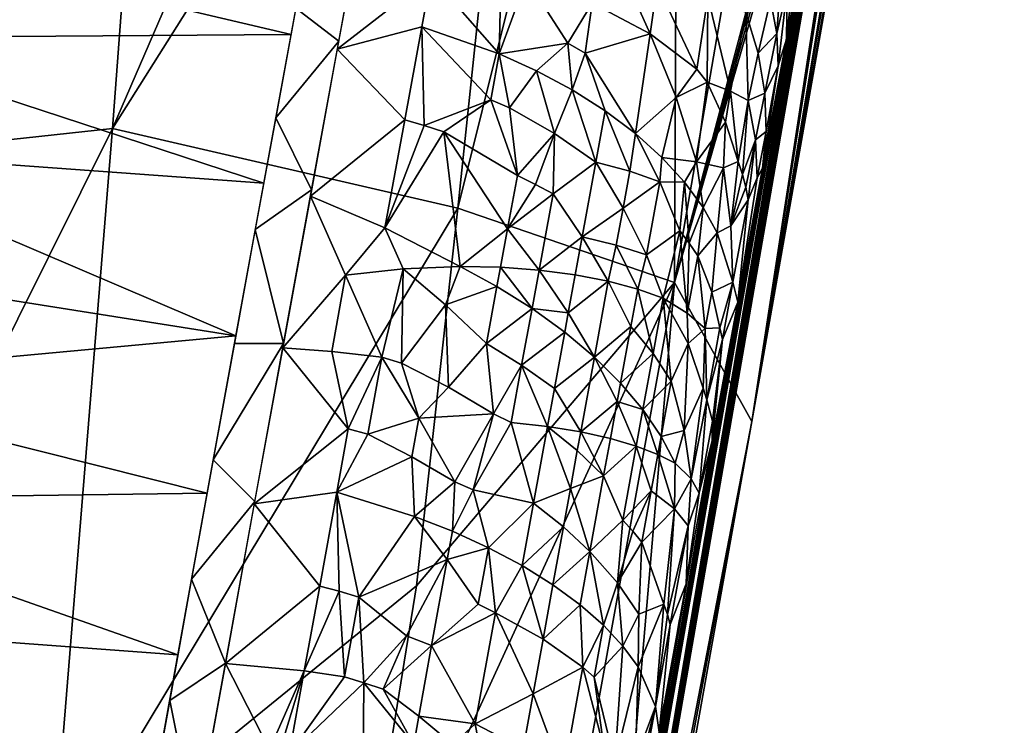
# Model space of a CAD drawing. Extents: x -296 to 296, y -5 to 786.
# Drawn here: x 271 to 292, y 556 to 571 of the extents above; entities that cross this region are included whole.
import ezdxf

# ---------------------------------------------------------------- set-up
doc = ezdxf.new("R2010")
doc.units = 0
doc.header["$MEASUREMENT"] = 0

msp = doc.modelspace()

# ---------------------------------------------------------------- linework, layer by layer
for points in [[(262.737854, 567.099854, -122.207771), (262.468353, 592.422913, -136.027008), (275.655334, 599.47876, -105.668045)], [(262.737854, 567.099854, -122.207771), (275.655334, 599.47876, -105.668045), (273.323547, 568.250061, -92.639809)], [(273.323547, 568.250061, -92.639809), (275.655334, 599.47876, -105.668045), (282.653076, 589.803955, -73.652229)], [(286.58844, 562.163086, 4.775293), (291.824188, 593.548828, 33.952141), (290.45874, 586.679932, 47.936497)], [(291.018066, 587.26416, 5.691308), (291.824188, 593.548828, 33.952141), (286.58844, 562.163086, 4.775293)], [(273.323547, 568.250061, -92.639809), (282.653076, 589.803955, -73.652229), (282.13089, 582.230652, -69.376045)], [(289.821991, 580.750916, -1.749478), (291.018066, 587.26416, 5.691308), (286.58844, 562.163086, 4.775293)], [(286.58844, 562.163086, 4.775293), (290.45874, 586.679932, 47.936497), (290.233063, 585.535828, 50.11525)], [(286.58844, 562.163086, 4.775293), (290.233063, 585.535828, 50.11525), (289.99469, 584.317139, 52.252422)], [(290.278015, 585.09436, -11.607619), (290.21167, 584.276611, -9.769932), (284.981689, 565.051025, -32.396816)], [(288.434509, 585.035339, -34.594856), (290.278015, 585.09436, -11.607619), (284.981689, 565.051025, -32.396816)], [(280.483032, 566.59491, -62.793026), (285.06958, 585.013916, -57.398952), (284.981689, 565.051025, -32.396816)], [(280.483032, 566.59491, -62.793026), (282.13089, 582.230652, -69.376045), (285.06958, 585.013916, -57.398952)], [(288.434509, 585.035339, -34.594856), (284.981689, 565.051025, -32.396816), (285.06958, 585.013916, -57.398952)], [(280.697815, 530.730591, 40.380268), (289.99469, 584.317139, 52.252422), (289.743652, 583.023804, 54.347988)], [(286.58844, 562.163086, 4.775293), (289.99469, 584.317139, 52.252422), (280.697815, 530.730591, 40.380268)], [(290.21167, 584.276611, -9.769932), (290.13678, 583.455994, -7.90428), (284.981689, 565.051025, -32.396816)], [(290.13678, 583.455994, -7.90428), (290.052643, 582.634766, -6.027584), (284.981689, 565.051025, -32.396816)], [(280.697815, 530.730591, 40.380268), (289.743652, 583.023804, 54.347988), (289.482483, 581.669006, 56.38261)], [(290.052643, 582.634766, -6.027584), (286.58844, 562.163086, 4.775293), (284.981689, 565.051025, -32.396816)], [(290.052643, 582.634766, -6.027584), (289.821991, 580.750916, -1.749478), (286.58844, 562.163086, 4.775293)], [(280.483032, 566.59491, -62.793026), (273.323547, 568.250061, -92.639809), (282.13089, 582.230652, -69.376045)], [(280.697815, 530.730591, 40.380268), (289.482483, 581.669006, 56.38261), (289.2099, 580.246094, 58.367825)], [(280.697815, 530.730591, 40.380268), (289.2099, 580.246094, 58.367825), (288.925873, 578.755127, 60.303642)], [(280.697815, 530.730591, 40.380268), (288.925873, 578.755127, 60.303642), (288.629669, 577.191956, 62.19482)], [(280.697815, 530.730591, 40.380268), (288.629669, 577.191956, 62.19482), (288.323059, 575.566101, 64.029068)], [(280.697815, 530.730591, 40.380268), (288.323059, 575.566101, 64.029068), (288.006073, 573.877686, 65.806366)], [(280.697815, 530.730591, 40.380268), (288.006073, 573.877686, 65.806366), (281.419617, 536.288391, 63.289612)], [(281.419617, 536.288391, 63.289612), (288.006073, 573.877686, 65.806366), (287.678925, 572.127747, 67.525711)], [(267.669037, 572.39801, 81.39595), (277.024658, 570.198059, 81.873924), (277.573944, 573.182495, 79.717514)], [(277.124512, 570.741638, 81.496574), (278.015686, 570.058716, 81.862823), (278.565582, 573.046265, 79.70076)], [(279.930969, 571.408691, 80.538834), (278.528564, 572.845642, 79.852638), (277.985077, 569.892029, 81.977333)], [(287.562347, 572.45575, 69.469933), (287.301849, 570.102417, 69.374382), (287.782166, 572.680603, 66.992661)], [(287.318207, 571.14325, 70.649361), (287.301849, 570.102417, 69.374382), (287.562347, 572.45575, 69.469933)], [(267.25235, 570.127502, 82.92849), (277.024658, 570.198059, 81.873924), (267.669037, 572.39801, 81.39595)], [(281.419617, 536.288391, 63.289612), (287.678925, 572.127747, 67.525711), (287.34259, 570.321594, 69.181816)], [(287.101288, 570.217346, 71.725876), (287.208221, 571.697388, 71.300499), (286.971527, 570.909973, 72.357285)], [(287.101288, 570.217346, 71.725876), (287.318207, 571.14325, 70.649361), (287.208221, 571.697388, 71.300499)], [(279.930969, 571.408691, 80.538834), (277.985077, 569.892029, 81.977333), (279.737946, 570.359436, 81.290215)], [(279.930969, 571.408691, 80.538834), (279.737946, 570.359436, 81.290215), (281.344452, 569.79834, 80.912689)], [(281.387695, 571.575317, 79.787392), (279.930969, 571.408691, 80.538834), (281.344452, 569.79834, 80.912689)], [(281.912537, 571.351501, 79.616478), (281.387695, 571.575317, 79.787392), (281.344452, 569.79834, 80.912689)], [(283.863495, 571.588867, 77.849304), (283.276093, 570.849426, 78.85778), (284.47467, 570.213196, 77.88887)], [(283.863495, 571.588867, 77.849304), (284.47467, 570.213196, 77.88887), (284.624451, 571.232239, 77.157936)], [(282.76889, 570.01709, 79.782539), (281.912537, 571.351501, 79.616478), (281.344452, 569.79834, 80.912689)], [(283.276093, 570.849426, 78.85778), (281.912537, 571.351501, 79.616478), (282.76889, 570.01709, 79.782539)], [(285.444611, 569.479431, 76.746552), (284.624451, 571.232239, 77.157936), (284.47467, 570.213196, 77.88887)], [(285.675476, 570.980347, 75.664291), (284.624451, 571.232239, 77.157936), (285.444611, 569.479431, 76.746552)], [(287.101288, 570.217346, 71.725876), (287.134583, 569.548828, 71.097885), (287.318207, 571.14325, 70.649361)], [(287.134583, 569.548828, 71.097885), (287.301849, 570.102417, 69.374382), (287.318207, 571.14325, 70.649361)], [(283.276093, 570.849426, 78.85778), (282.76889, 570.01709, 79.782539), (283.127808, 569.807495, 79.58416)], [(283.276093, 570.849426, 78.85778), (283.127808, 569.807495, 79.58416), (284.47467, 570.213196, 77.88887)], [(285.675476, 570.980347, 75.664291), (285.444611, 569.479431, 76.746552), (285.660065, 569.208435, 76.441574)], [(286.143982, 569.025208, 75.395172), (285.675476, 570.980347, 75.664291), (285.660065, 569.208435, 76.441574)], [(286.143982, 569.025208, 75.395172), (286.461761, 570.652283, 74.060425), (285.675476, 570.980347, 75.664291)], [(286.718384, 569.807556, 73.456451), (286.971527, 570.909973, 72.357285), (286.461761, 570.652283, 74.060425)], [(287.101288, 570.217346, 71.725876), (286.971527, 570.909973, 72.357285), (286.718384, 569.807556, 73.456451)], [(276.707886, 568.471313, 83.029366), (278.015686, 570.058716, 81.862823), (277.124512, 570.741638, 81.496574)], [(286.143982, 569.025208, 75.395172), (286.512146, 568.829468, 74.326599), (286.461761, 570.652283, 74.060425)], [(286.718384, 569.807556, 73.456451), (286.461761, 570.652283, 74.060425), (286.512146, 568.829468, 74.326599)], [(267.25235, 570.127502, 82.92849), (276.459137, 567.112671, 83.893898), (277.024658, 570.198059, 81.873924)], [(279.383179, 568.427307, 82.608498), (279.737946, 570.359436, 81.290215), (277.985077, 569.892029, 81.977333)], [(279.788208, 568.307373, 82.539459), (279.737946, 570.359436, 81.290215), (279.383179, 568.427307, 82.608498)], [(281.168854, 568.842651, 81.575005), (279.737946, 570.359436, 81.290215), (279.788208, 568.307373, 82.539459)], [(281.168854, 568.842651, 81.575005), (281.344452, 569.79834, 80.912689), (279.737946, 570.359436, 81.290215)], [(281.419617, 536.288391, 63.289612), (287.34259, 570.321594, 69.181816), (286.99707, 568.459412, 70.774666)], [(284.47467, 570.213196, 77.88887), (283.127808, 569.807495, 79.58416), (284.169342, 568.142822, 79.298668)], [(285.017273, 568.892822, 77.733849), (284.47467, 570.213196, 77.88887), (284.169342, 568.142822, 79.298668)], [(285.017273, 568.892822, 77.733849), (285.444611, 569.479431, 76.746552), (284.47467, 570.213196, 77.88887)], [(287.101288, 570.217346, 71.725876), (286.718384, 569.807556, 73.456451), (286.856049, 568.980408, 72.837349)], [(287.101288, 570.217346, 71.725876), (286.856049, 568.980408, 72.837349), (287.134583, 569.548828, 71.097885)], [(266.828003, 567.808411, 84.381012), (276.459137, 567.112671, 83.893898), (267.25235, 570.127502, 82.92849)], [(277.449951, 566.97229, 83.885498), (278.015686, 570.058716, 81.862823), (276.707886, 568.471313, 83.029366)], [(282.76889, 570.01709, 79.782539), (281.344452, 569.79834, 80.912689), (282.119263, 569.446106, 80.614639)], [(282.76889, 570.01709, 79.782539), (282.119263, 569.446106, 80.614639), (282.857056, 569.049438, 80.243866)], [(283.127808, 569.807495, 79.58416), (282.76889, 570.01709, 79.782539), (282.857056, 569.049438, 80.243866)], [(287.134583, 569.548828, 71.097885), (286.805237, 567.422607, 71.614975), (287.301849, 570.102417, 69.374382)], [(279.383179, 568.427307, 82.608498), (277.985077, 569.892029, 81.977333), (277.426147, 566.842224, 83.966309)], [(281.560425, 568.674377, 81.433731), (281.344452, 569.79834, 80.912689), (281.168854, 568.842651, 81.575005)], [(281.560425, 568.674377, 81.433731), (282.119263, 569.446106, 80.614639), (281.344452, 569.79834, 80.912689)], [(283.127808, 569.807495, 79.58416), (282.857056, 569.049438, 80.243866), (283.544495, 568.613037, 79.803413)], [(283.127808, 569.807495, 79.58416), (283.544495, 568.613037, 79.803413), (284.169342, 568.142822, 79.298668)], [(286.718384, 569.807556, 73.456451), (286.512146, 568.829468, 74.326599), (286.856049, 568.980408, 72.837349)], [(282.490967, 568.140991, 81.043564), (282.119263, 569.446106, 80.614639), (281.560425, 568.674377, 81.433731)], [(282.490967, 568.140991, 81.043564), (282.857056, 569.049438, 80.243866), (282.119263, 569.446106, 80.614639)], [(285.017273, 568.892822, 77.733849), (285.660065, 569.208435, 76.441574), (285.444611, 569.479431, 76.746552)], [(286.881592, 568.182434, 72.218903), (286.805237, 567.422607, 71.614975), (287.134583, 569.548828, 71.097885)], [(286.881592, 568.182434, 72.218903), (287.134583, 569.548828, 71.097885), (286.856049, 568.980408, 72.837349)], [(285.017273, 568.892822, 77.733849), (285.439209, 567.555298, 77.491272), (285.660065, 569.208435, 76.441574)], [(286.042358, 568.38208, 75.840431), (285.660065, 569.208435, 76.441574), (285.439209, 567.555298, 77.491272)], [(286.042358, 568.38208, 75.840431), (286.143982, 569.025208, 75.395172), (285.660065, 569.208435, 76.441574)], [(282.490967, 568.140991, 81.043564), (283.348511, 567.546143, 80.541267), (282.857056, 569.049438, 80.243866)], [(283.348511, 567.546143, 80.541267), (283.544495, 568.613037, 79.803413), (282.857056, 569.049438, 80.243866)], [(286.042358, 568.38208, 75.840431), (286.303467, 567.560974, 75.206619), (286.143982, 569.025208, 75.395172)], [(286.143982, 569.025208, 75.395172), (286.303467, 567.560974, 75.206619), (286.512146, 568.829468, 74.326599)], [(286.660248, 568.01178, 73.693977), (286.856049, 568.980408, 72.837349), (286.512146, 568.829468, 74.326599)], [(286.660248, 568.01178, 73.693977), (286.881592, 568.182434, 72.218903), (286.856049, 568.980408, 72.837349)], [(281.168854, 568.842651, 81.575005), (279.788208, 568.307373, 82.539459), (280.192352, 568.17572, 82.452469)], [(281.720337, 567.27301, 82.091049), (281.168854, 568.842651, 81.575005), (280.192352, 568.17572, 82.452469)], [(281.720337, 567.27301, 82.091049), (281.560425, 568.674377, 81.433731), (281.168854, 568.842651, 81.575005)], [(285.017273, 568.892822, 77.733849), (284.169342, 568.142822, 79.298668), (284.721069, 567.646179, 78.737228)], [(285.017273, 568.892822, 77.733849), (284.721069, 567.646179, 78.737228), (285.439209, 567.555298, 77.491272)], [(286.512146, 568.829468, 74.326599), (286.303467, 567.560974, 75.206619), (286.393219, 567.292786, 74.870399)], [(286.660248, 568.01178, 73.693977), (286.512146, 568.829468, 74.326599), (286.393219, 567.292786, 74.870399)], [(282.490967, 568.140991, 81.043564), (281.560425, 568.674377, 81.433731), (281.720337, 567.27301, 82.091049)], [(284.053711, 567.359863, 79.80648), (283.544495, 568.613037, 79.803413), (283.348511, 567.546143, 80.541267)], [(284.053711, 567.359863, 79.80648), (284.169342, 568.142822, 79.298668), (283.544495, 568.613037, 79.803413)], [(276.283447, 566.151794, 84.482491), (277.449951, 566.97229, 83.885498), (276.707886, 568.471313, 83.029366)], [(278.972778, 566.185852, 84.037315), (279.383179, 568.427307, 82.608498), (277.426147, 566.842224, 83.966309)], [(278.972778, 566.185852, 84.037315), (279.788208, 568.307373, 82.539459), (279.383179, 568.427307, 82.608498)], [(281.419617, 536.288391, 63.289612), (286.99707, 568.459412, 70.774666), (286.47937, 565.657104, 72.974297)], [(286.042358, 568.38208, 75.840431), (285.439209, 567.555298, 77.491272), (285.997528, 567.431213, 76.193008)], [(286.042358, 568.38208, 75.840431), (285.997528, 567.431213, 76.193008), (286.303467, 567.560974, 75.206619)], [(262.737854, 567.099854, -122.207771), (273.323547, 568.250061, -92.639809), (266.124023, 553.781433, -105.625069)], [(266.124023, 553.781433, -105.625069), (273.323547, 568.250061, -92.639809), (272.048798, 552.58136, -86.08728)], [(280.483032, 566.59491, -62.793026), (272.048798, 552.58136, -86.08728), (273.323547, 568.250061, -92.639809)], [(278.972778, 566.185852, 84.037315), (280.192352, 568.17572, 82.452469), (279.788208, 568.307373, 82.539459)], [(278.972778, 566.185852, 84.037315), (280.534729, 565.38092, 83.807762), (280.192352, 568.17572, 82.452469)], [(281.517822, 566.167358, 82.802635), (281.720337, 567.27301, 82.091049), (280.192352, 568.17572, 82.452469)], [(281.517822, 566.167358, 82.802635), (280.192352, 568.17572, 82.452469), (280.534729, 565.38092, 83.807762)], [(282.490967, 568.140991, 81.043564), (281.720337, 567.27301, 82.091049), (282.095795, 567.085876, 81.910599)], [(282.490967, 568.140991, 81.043564), (282.095795, 567.085876, 81.910599), (282.460419, 566.888794, 81.711838)], [(282.490967, 568.140991, 81.043564), (282.460419, 566.888794, 81.711838), (283.348511, 567.546143, 80.541267)], [(284.053711, 567.359863, 79.80648), (284.678192, 567.139893, 79.012207), (284.169342, 568.142822, 79.298668)], [(284.678192, 567.139893, 79.012207), (284.721069, 567.646179, 78.737228), (284.169342, 568.142822, 79.298668)], [(286.660248, 568.01178, 73.693977), (286.695618, 567.222473, 73.061073), (286.881592, 568.182434, 72.218903)], [(286.881592, 568.182434, 72.218903), (286.695618, 567.222473, 73.061073), (286.805237, 567.422607, 71.614975)], [(286.660248, 568.01178, 73.693977), (286.393219, 567.292786, 74.870399), (286.461395, 567.028015, 74.533485)], [(286.660248, 568.01178, 73.693977), (286.461395, 567.028015, 74.533485), (286.508545, 566.767578, 74.197144)], [(286.660248, 568.01178, 73.693977), (286.508545, 566.767578, 74.197144), (286.695618, 567.222473, 73.061073)], [(266.396576, 565.443787, 85.751732), (275.880371, 563.942749, 85.766609), (266.828003, 567.808411, 84.381012)], [(266.828003, 567.808411, 84.381012), (275.880371, 563.942749, 85.766609), (276.459137, 567.112671, 83.893898)], [(283.064117, 565.9953, 81.568161), (283.348511, 567.546143, 80.541267), (282.460419, 566.888794, 81.711838)], [(283.913605, 566.596497, 80.323593), (283.348511, 567.546143, 80.541267), (283.064117, 565.9953, 81.568161)], [(283.913605, 566.596497, 80.323593), (284.053711, 567.359863, 79.80648), (283.348511, 567.546143, 80.541267)], [(284.678192, 567.139893, 79.012207), (285.191437, 567.131226, 78.128464), (284.721069, 567.646179, 78.737228)], [(285.439209, 567.555298, 77.491272), (284.721069, 567.646179, 78.737228), (285.191437, 567.131226, 78.128464)], [(285.439209, 567.555298, 77.491272), (285.191437, 567.131226, 78.128464), (285.575043, 566.606384, 77.483063)], [(285.439209, 567.555298, 77.491272), (285.575043, 566.606384, 77.483063), (285.997528, 567.431213, 76.193008)], [(286.153381, 566.228882, 75.828201), (286.303467, 567.560974, 75.206619), (285.997528, 567.431213, 76.193008)], [(286.153381, 566.228882, 75.828201), (286.393219, 567.292786, 74.870399), (286.303467, 567.560974, 75.206619)], [(283.913605, 566.596497, 80.323593), (284.678192, 567.139893, 79.012207), (284.053711, 567.359863, 79.80648)], [(285.997528, 567.431213, 76.193008), (285.575043, 566.606384, 77.483063), (285.869232, 566.0802, 76.812393)], [(286.153381, 566.228882, 75.828201), (285.997528, 567.431213, 76.193008), (285.869232, 566.0802, 76.812393)], [(286.695618, 567.222473, 73.061073), (286.292969, 564.644958, 73.714989), (286.805237, 567.422607, 71.614975)], [(281.517822, 566.167358, 82.802635), (282.095795, 567.085876, 81.910599), (281.720337, 567.27301, 82.091049)], [(283.913605, 566.596497, 80.323593), (284.400299, 565.62561, 80.035126), (284.678192, 567.139893, 79.012207)], [(284.400299, 565.62561, 80.035126), (285.092407, 566.123657, 78.661034), (284.678192, 567.139893, 79.012207)], [(284.678192, 567.139893, 79.012207), (285.092407, 566.123657, 78.661034), (285.191437, 567.131226, 78.128464)], [(285.288788, 565.866028, 78.336212), (285.191437, 567.131226, 78.128464), (285.092407, 566.123657, 78.661034)], [(285.288788, 565.866028, 78.336212), (285.575043, 566.606384, 77.483063), (285.191437, 567.131226, 78.128464)], [(286.153381, 566.228882, 75.828201), (286.461395, 567.028015, 74.533485), (286.393219, 567.292786, 74.870399)], [(286.695618, 567.222473, 73.061073), (286.508545, 566.767578, 74.197144), (286.292969, 564.644958, 73.714989)], [(276.868286, 563.786621, 85.768219), (277.449951, 566.97229, 83.885498), (276.283447, 566.151794, 84.482491)], [(281.517822, 566.167358, 82.802635), (282.460419, 566.888794, 81.711838), (282.095795, 567.085876, 81.910599)], [(286.153381, 566.228882, 75.828201), (286.508545, 566.767578, 74.197144), (286.461395, 567.028015, 74.533485)], [(278.157928, 565.200012, 84.797997), (277.426147, 566.842224, 83.966309), (276.851746, 563.695801, 85.819031)], [(278.157928, 565.200012, 84.797997), (278.972778, 566.185852, 84.037315), (277.426147, 566.842224, 83.966309)], [(282.171143, 565.309021, 82.720535), (282.460419, 566.888794, 81.711838), (281.517822, 566.167358, 82.802635)], [(282.171143, 565.309021, 82.720535), (283.064117, 565.9953, 81.568161), (282.460419, 566.888794, 81.711838)], [(286.153381, 566.228882, 75.828201), (286.193237, 565.054871, 75.440506), (286.508545, 566.767578, 74.197144)], [(286.508545, 566.767578, 74.197144), (286.193237, 565.054871, 75.440506), (286.292969, 564.644958, 73.714989)], [(280.483032, 566.59491, -62.793026), (279.628479, 558.757568, -59.492237), (272.048798, 552.58136, -86.08728)], [(280.483032, 566.59491, -62.793026), (284.981689, 565.051025, -32.396816), (279.628479, 558.757568, -59.492237)], [(283.772461, 565.82666, 80.831894), (283.913605, 566.596497, 80.323593), (283.064117, 565.9953, 81.568161)], [(283.772461, 565.82666, 80.831894), (284.400299, 565.62561, 80.035126), (283.913605, 566.596497, 80.323593)], [(285.462921, 565.607483, 78.004051), (285.575043, 566.606384, 77.483063), (285.288788, 565.866028, 78.336212)], [(285.462921, 565.607483, 78.004051), (285.869232, 566.0802, 76.812393), (285.575043, 566.606384, 77.483063)], [(275.851929, 563.786682, 85.85379), (276.868286, 563.786621, 85.768219), (276.283447, 566.151794, 84.482491)], [(279.351044, 565.334106, 84.373192), (278.972778, 566.185852, 84.037315), (278.157928, 565.200012, 84.797997)], [(279.351044, 565.334106, 84.373192), (280.534729, 565.38092, 83.807762), (278.972778, 566.185852, 84.037315)], [(281.371429, 565.367126, 83.301682), (281.517822, 566.167358, 82.802635), (280.534729, 565.38092, 83.807762)], [(281.371429, 565.367126, 83.301682), (282.171143, 565.309021, 82.720535), (281.517822, 566.167358, 82.802635)], [(284.400299, 565.62561, 80.035126), (284.74939, 564.722534, 79.756172), (285.092407, 566.123657, 78.661034)], [(285.243866, 564.41333, 78.802055), (285.092407, 566.123657, 78.661034), (284.74939, 564.722534, 79.756172)], [(285.243866, 564.41333, 78.802055), (285.288788, 565.866028, 78.336212), (285.092407, 566.123657, 78.661034)], [(286.153381, 566.228882, 75.828201), (285.869232, 566.0802, 76.812393), (286.193237, 565.054871, 75.440506)], [(282.92038, 565.210144, 82.06813), (283.064117, 565.9953, 81.568161), (282.171143, 565.309021, 82.720535)], [(282.92038, 565.210144, 82.06813), (283.606598, 565.075256, 81.3507), (283.064117, 565.9953, 81.568161)], [(283.772461, 565.82666, 80.831894), (283.064117, 565.9953, 81.568161), (283.606598, 565.075256, 81.3507)], [(285.753632, 564.850952, 77.314262), (285.869232, 566.0802, 76.812393), (285.462921, 565.607483, 78.004051)], [(285.753632, 564.850952, 77.314262), (286.193237, 565.054871, 75.440506), (285.869232, 566.0802, 76.812393)], [(283.772461, 565.82666, 80.831894), (283.606598, 565.075256, 81.3507), (284.219055, 564.910339, 80.57666)], [(283.772461, 565.82666, 80.831894), (284.219055, 564.910339, 80.57666), (284.400299, 565.62561, 80.035126)], [(285.243866, 564.41333, 78.802055), (285.462921, 565.607483, 78.004051), (285.288788, 565.866028, 78.336212)], [(281.419617, 536.288391, 63.289612), (286.47937, 565.657104, 72.974297), (285.94632, 562.758301, 75.024078)], [(284.219055, 564.910339, 80.57666), (284.74939, 564.722534, 79.756172), (284.400299, 565.62561, 80.035126)], [(285.243866, 564.41333, 78.802055), (285.615387, 564.097534, 77.818718), (285.462921, 565.607483, 78.004051)], [(285.753632, 564.850952, 77.314262), (285.462921, 565.607483, 78.004051), (285.615387, 564.097534, 77.818718)], [(265.956543, 563.025391, 87.045158), (275.880371, 563.942749, 85.766609), (266.396576, 565.443787, 85.751732)], [(279.351044, 565.334106, 84.373192), (278.157928, 565.200012, 84.797997), (278.90976, 563.502136, 85.477844)], [(279.351044, 565.334106, 84.373192), (278.90976, 563.502136, 85.477844), (279.315094, 563.376953, 85.386902)], [(280.230255, 564.586792, 84.368858), (279.351044, 565.334106, 84.373192), (279.315094, 563.376953, 85.386902)], [(280.230255, 564.586792, 84.368858), (280.534729, 565.38092, 83.807762), (279.351044, 565.334106, 84.373192)], [(281.297821, 564.964539, 83.547752), (280.534729, 565.38092, 83.807762), (280.230255, 564.586792, 84.368858)], [(281.297821, 564.964539, 83.547752), (281.371429, 565.367126, 83.301682), (280.534729, 565.38092, 83.807762)], [(281.297821, 564.964539, 83.547752), (282.024963, 564.509399, 83.211182), (281.371429, 565.367126, 83.301682)], [(281.371429, 565.367126, 83.301682), (282.024963, 564.509399, 83.211182), (282.171143, 565.309021, 82.720535)], [(282.775574, 564.418518, 82.559036), (282.171143, 565.309021, 82.720535), (282.024963, 564.509399, 83.211182)], [(282.775574, 564.418518, 82.559036), (282.92038, 565.210144, 82.06813), (282.171143, 565.309021, 82.720535)], [(277.869598, 563.619324, 85.708839), (278.157928, 565.200012, 84.797997), (276.851746, 563.695801, 85.819031)], [(277.869598, 563.619324, 85.708839), (278.90976, 563.502136, 85.477844), (278.157928, 565.200012, 84.797997)], [(282.775574, 564.418518, 82.559036), (283.606598, 565.075256, 81.3507), (282.92038, 565.210144, 82.06813)], [(282.775574, 564.418518, 82.559036), (283.319061, 563.503052, 82.322922), (283.606598, 565.075256, 81.3507)], [(284.077454, 564.136841, 81.066513), (283.606598, 565.075256, 81.3507), (283.319061, 563.503052, 82.322922)], [(284.077454, 564.136841, 81.066513), (284.219055, 564.910339, 80.57666), (283.606598, 565.075256, 81.3507)], [(278.283264, 550.44342, -58.175076), (284.981689, 565.051025, -32.396816), (280.32785, 539.388306, -31.529137)], [(279.628479, 558.757568, -59.492237), (284.981689, 565.051025, -32.396816), (278.283264, 550.44342, -58.175076)], [(281.297821, 564.964539, 83.547752), (280.230255, 564.586792, 84.368858), (281.08197, 563.782532, 84.251328)], [(280.32785, 539.388306, -31.529137), (284.981689, 565.051025, -32.396816), (283.265167, 545.017639, -7.276042)], [(281.297821, 564.964539, 83.547752), (281.08197, 563.782532, 84.251328), (282.024963, 564.509399, 83.211182)], [(283.265167, 545.017639, -7.276042), (284.981689, 565.051025, -32.396816), (286.58844, 562.163086, 4.775293)], [(284.539246, 563.574646, 80.485855), (284.219055, 564.910339, 80.57666), (284.077454, 564.136841, 81.066513)], [(284.539246, 563.574646, 80.485855), (284.74939, 564.722534, 79.756172), (284.219055, 564.910339, 80.57666)], [(285.753632, 564.850952, 77.314262), (285.924835, 564.110718, 76.607468), (286.193237, 565.054871, 75.440506)], [(285.974976, 563.866699, 76.259453), (286.193237, 565.054871, 75.440506), (285.924835, 564.110718, 76.607468)], [(285.974976, 563.866699, 76.259453), (286.292969, 564.644958, 73.714989), (286.193237, 565.054871, 75.440506)], [(284.539246, 563.574646, 80.485855), (284.914856, 563.006165, 79.866142), (284.74939, 564.722534, 79.756172)], [(285.263336, 563.781677, 78.875366), (285.243866, 564.41333, 78.802055), (284.74939, 564.722534, 79.756172)], [(284.914856, 563.006165, 79.866142), (285.263336, 563.781677, 78.875366), (284.74939, 564.722534, 79.756172)], [(285.753632, 564.850952, 77.314262), (285.615387, 564.097534, 77.818718), (285.924835, 564.110718, 76.607468)], [(280.230255, 564.586792, 84.368858), (279.315094, 563.376953, 85.386902), (280.290283, 562.881531, 85.152611)], [(280.230255, 564.586792, 84.368858), (280.290283, 562.881531, 85.152611), (281.08197, 563.782532, 84.251328)], [(281.810181, 563.333252, 83.909325), (282.024963, 564.509399, 83.211182), (281.08197, 563.782532, 84.251328)], [(281.810181, 563.333252, 83.909325), (282.702789, 564.020264, 82.801071), (282.024963, 564.509399, 83.211182)], [(282.702789, 564.020264, 82.801071), (282.775574, 564.418518, 82.559036), (282.024963, 564.509399, 83.211182)], [(285.974976, 563.866699, 76.259453), (285.764862, 561.768494, 75.675629), (286.292969, 564.644958, 73.714989)], [(282.702789, 564.020264, 82.801071), (283.319061, 563.503052, 82.322922), (282.775574, 564.418518, 82.559036)], [(285.263336, 563.781677, 78.875366), (285.615387, 564.097534, 77.818718), (285.243866, 564.41333, 78.802055)], [(283.863159, 562.9646, 81.784531), (284.077454, 564.136841, 81.066513), (283.319061, 563.503052, 82.322922)], [(283.863159, 562.9646, 81.784531), (284.539246, 563.574646, 80.485855), (284.077454, 564.136841, 81.066513)], [(285.263336, 563.781677, 78.875366), (285.577759, 562.854187, 77.944946), (285.615387, 564.097534, 77.818718)], [(285.650513, 562.614319, 77.59082), (285.615387, 564.097534, 77.818718), (285.577759, 562.854187, 77.944946)], [(285.650513, 562.614319, 77.59082), (285.924835, 564.110718, 76.607468), (285.615387, 564.097534, 77.818718)], [(285.650513, 562.614319, 77.59082), (285.974976, 563.866699, 76.259453), (285.924835, 564.110718, 76.607468)], [(265.956543, 563.025391, 87.045158), (275.286194, 560.67627, 87.498375), (275.880371, 563.942749, 85.766609)], [(281.810181, 563.333252, 83.909325), (282.489319, 562.851135, 83.493057), (282.702789, 564.020264, 82.801071)], [(282.702789, 564.020264, 82.801071), (282.489319, 562.851135, 83.493057), (283.319061, 563.503052, 82.322922)], [(285.767639, 562.175171, 76.620697), (285.974976, 563.866699, 76.259453), (285.650513, 562.614319, 77.59082)], [(285.767639, 562.175171, 76.620697), (285.764862, 561.768494, 75.675629), (285.974976, 563.866699, 76.259453)], [(275.411835, 561.36792, 87.147705), (276.868286, 563.786621, 85.768219), (275.851929, 563.786682, 85.85379)], [(275.411835, 561.36792, 87.147705), (276.27124, 560.504333, 87.508766), (276.868286, 563.786621, 85.768219)], [(278.21225, 562.01593, 86.428925), (276.851746, 563.695801, 85.819031), (276.26239, 560.455566, 87.533188)], [(277.869598, 563.619324, 85.708839), (276.851746, 563.695801, 85.819031), (278.21225, 562.01593, 86.428925)], [(280.290283, 562.881531, 85.152611), (281.226013, 562.326355, 84.795143), (281.08197, 563.782532, 84.251328)], [(281.810181, 563.333252, 83.909325), (281.08197, 563.782532, 84.251328), (281.226013, 562.326355, 84.795143)], [(285.181061, 561.981445, 79.31263), (285.263336, 563.781677, 78.875366), (284.914856, 563.006165, 79.866142)], [(285.181061, 561.981445, 79.31263), (285.577759, 562.854187, 77.944946), (285.263336, 563.781677, 78.875366)], [(277.869598, 563.619324, 85.708839), (278.21225, 562.01593, 86.428925), (278.90976, 563.502136, 85.477844)], [(278.61853, 561.902954, 86.355766), (278.90976, 563.502136, 85.477844), (278.21225, 562.01593, 86.428925)], [(279.677185, 562.234985, 85.76799), (278.90976, 563.502136, 85.477844), (278.61853, 561.902954, 86.355766)], [(279.677185, 562.234985, 85.76799), (279.315094, 563.376953, 85.386902), (278.90976, 563.502136, 85.477844)], [(282.489319, 562.851135, 83.493057), (283.03595, 561.952026, 83.232208), (283.319061, 563.503052, 82.322922)], [(283.793304, 562.582153, 82.012596), (283.319061, 563.503052, 82.322922), (283.03595, 561.952026, 83.232208)], [(283.793304, 562.582153, 82.012596), (283.863159, 562.9646, 81.784531), (283.319061, 563.503052, 82.322922)], [(283.863159, 562.9646, 81.784531), (284.326813, 562.412659, 81.195625), (284.539246, 563.574646, 80.485855)], [(284.539246, 563.574646, 80.485855), (284.326813, 562.412659, 81.195625), (284.914856, 563.006165, 79.866142)], [(280.290283, 562.881531, 85.152611), (279.315094, 563.376953, 85.386902), (279.677185, 562.234985, 85.76799)], [(281.810181, 563.333252, 83.909325), (281.226013, 562.326355, 84.795143), (281.593231, 562.143555, 84.587715)], [(281.810181, 563.333252, 83.909325), (281.593231, 562.143555, 84.587715), (282.345795, 562.064087, 83.943558)], [(281.810181, 563.333252, 83.909325), (282.345795, 562.064087, 83.943558), (282.489319, 562.851135, 83.493057)], [(265.507324, 560.549805, 88.261726), (275.286194, 560.67627, 87.498375), (265.956543, 563.025391, 87.045158)], [(280.290283, 562.881531, 85.152611), (279.677185, 562.234985, 85.76799), (281.226013, 562.326355, 84.795143)], [(282.345795, 562.064087, 83.943558), (283.03595, 561.952026, 83.232208), (282.489319, 562.851135, 83.493057)], [(283.793304, 562.582153, 82.012596), (284.326813, 562.412659, 81.195625), (283.863159, 562.9646, 81.784531)], [(284.704437, 561.855103, 80.567284), (284.914856, 563.006165, 79.866142), (284.326813, 562.412659, 81.195625)], [(285.181061, 561.981445, 79.31263), (284.914856, 563.006165, 79.866142), (284.704437, 561.855103, 80.567284)], [(285.181061, 561.981445, 79.31263), (285.324219, 560.978516, 78.731773), (285.577759, 562.854187, 77.944946)], [(285.324219, 560.978516, 78.731773), (285.650513, 562.614319, 77.59082), (285.577759, 562.854187, 77.944946)], [(281.419617, 536.288391, 63.289612), (285.94632, 562.758301, 75.024078), (285.398163, 559.763977, 76.923988)], [(283.652893, 561.812805, 82.462349), (283.793304, 562.582153, 82.012596), (283.03595, 561.952026, 83.232208)], [(283.652893, 561.812805, 82.462349), (284.18811, 561.652954, 81.644379), (283.793304, 562.582153, 82.012596)], [(283.793304, 562.582153, 82.012596), (284.18811, 561.652954, 81.644379), (284.326813, 562.412659, 81.195625)], [(285.324219, 560.978516, 78.731773), (285.4935, 560.676941, 77.558418), (285.650513, 562.614319, 77.59082)], [(285.4935, 560.676941, 77.558418), (285.767639, 562.175171, 76.620697), (285.650513, 562.614319, 77.59082)], [(279.531372, 561.433777, 86.199402), (279.677185, 562.234985, 85.76799), (278.61853, 561.902954, 86.355766)], [(279.531372, 561.433777, 86.199402), (280.421021, 560.91333, 85.934677), (279.677185, 562.234985, 85.76799)], [(280.421021, 560.91333, 85.934677), (281.226013, 562.326355, 84.795143), (279.677185, 562.234985, 85.76799)], [(280.802826, 560.746582, 85.750435), (281.226013, 562.326355, 84.795143), (280.421021, 560.91333, 85.934677)], [(280.802826, 560.746582, 85.750435), (281.593231, 562.143555, 84.587715), (281.226013, 562.326355, 84.795143)], [(284.635864, 561.479553, 80.78997), (284.326813, 562.412659, 81.195625), (284.18811, 561.652954, 81.644379)], [(284.635864, 561.479553, 80.78997), (284.704437, 561.855103, 80.567284), (284.326813, 562.412659, 81.195625)], [(278.21225, 562.01593, 86.428925), (276.26239, 560.455566, 87.533188), (277.973022, 560.700134, 87.116196)], [(278.61853, 561.902954, 86.355766), (278.21225, 562.01593, 86.428925), (277.973022, 560.700134, 87.116196)], [(286.58844, 562.163086, 4.775293), (280.697815, 530.730591, 40.380268), (279.975525, 525.167908, 17.468855)], [(283.265167, 545.017639, -7.276042), (286.58844, 562.163086, 4.775293), (279.975525, 525.167908, 17.468855)], [(282.055756, 560.471619, 84.818611), (281.593231, 562.143555, 84.587715), (280.802826, 560.746582, 85.750435)], [(282.055756, 560.471619, 84.818611), (282.345795, 562.064087, 83.943558), (281.593231, 562.143555, 84.587715)], [(282.821136, 560.773193, 83.891495), (282.345795, 562.064087, 83.943558), (282.055756, 560.471619, 84.818611)], [(282.964569, 561.560547, 83.454163), (283.03595, 561.952026, 83.232208), (282.345795, 562.064087, 83.943558)], [(282.821136, 560.773193, 83.891495), (282.964569, 561.560547, 83.454163), (282.345795, 562.064087, 83.943558)], [(285.4935, 560.676941, 77.558418), (285.764862, 561.768494, 75.675629), (285.767639, 562.175171, 76.620697)], [(279.531372, 561.433777, 86.199402), (278.61853, 561.902954, 86.355766), (277.973022, 560.700134, 87.116196)], [(282.964569, 561.560547, 83.454163), (283.511536, 561.037476, 82.903572), (283.03595, 561.952026, 83.232208)], [(283.652893, 561.812805, 82.462349), (283.03595, 561.952026, 83.232208), (283.511536, 561.037476, 82.903572)], [(283.652893, 561.812805, 82.462349), (283.511536, 561.037476, 82.903572), (284.18811, 561.652954, 81.644379)], [(284.635864, 561.479553, 80.78997), (284.993347, 561.299561, 79.911377), (284.704437, 561.855103, 80.567284)], [(285.181061, 561.981445, 79.31263), (284.704437, 561.855103, 80.567284), (284.993347, 561.299561, 79.911377)], [(285.181061, 561.981445, 79.31263), (284.993347, 561.299561, 79.911377), (285.324219, 560.978516, 78.731773)], [(283.511536, 561.037476, 82.903572), (283.907928, 560.116089, 82.516464), (284.18811, 561.652954, 81.644379)], [(284.498016, 560.723999, 81.22908), (284.18811, 561.652954, 81.644379), (283.907928, 560.116089, 82.516464)], [(284.635864, 561.479553, 80.78997), (284.18811, 561.652954, 81.644379), (284.498016, 560.723999, 81.22908)], [(285.4935, 560.676941, 77.558418), (285.220856, 558.792786, 77.496338), (285.764862, 561.768494, 75.675629)], [(279.531372, 561.433777, 86.199402), (277.973022, 560.700134, 87.116196), (279.589966, 560.196045, 86.704277)], [(279.531372, 561.433777, 86.199402), (279.589966, 560.196045, 86.704277), (280.421021, 560.91333, 85.934677)], [(282.821136, 560.773193, 83.891495), (283.511536, 561.037476, 82.903572), (282.964569, 561.560547, 83.454163)], [(284.9823, 560.355835, 79.969749), (284.635864, 561.479553, 80.78997), (284.498016, 560.723999, 81.22908)], [(284.9823, 560.355835, 79.969749), (284.993347, 561.299561, 79.911377), (284.635864, 561.479553, 80.78997)], [(274.962494, 558.891846, 88.364784), (276.27124, 560.504333, 87.508766), (275.411835, 561.36792, 87.147705)], [(284.9823, 560.355835, 79.969749), (285.324219, 560.978516, 78.731773), (284.993347, 561.299561, 79.911377)], [(282.821136, 560.773193, 83.891495), (283.225891, 559.46875, 83.760429), (283.511536, 561.037476, 82.903572)], [(283.225891, 559.46875, 83.760429), (283.907928, 560.116089, 82.516464), (283.511536, 561.037476, 82.903572)], [(280.421021, 560.91333, 85.934677), (279.589966, 560.196045, 86.704277), (280.372833, 559.888, 86.379555)], [(280.802826, 560.746582, 85.750435), (280.421021, 560.91333, 85.934677), (280.372833, 559.888, 86.379555)], [(284.9823, 560.355835, 79.969749), (285.267395, 560.000427, 78.695374), (285.324219, 560.978516, 78.731773)], [(285.324219, 560.978516, 78.731773), (285.267395, 560.000427, 78.695374), (285.4935, 560.676941, 77.558418)], [(265.507324, 560.549805, 88.261726), (274.677704, 557.319031, 89.083817), (275.286194, 560.67627, 87.498375)], [(277.61911, 558.75, 88.078644), (277.973022, 560.700134, 87.116196), (276.26239, 560.455566, 87.533188)], [(278.026001, 558.640503, 88.003716), (277.973022, 560.700134, 87.116196), (277.61911, 558.75, 88.078644)], [(278.432526, 558.521851, 87.909401), (277.973022, 560.700134, 87.116196), (278.026001, 558.640503, 88.003716)], [(278.432526, 558.521851, 87.909401), (279.589966, 560.196045, 86.704277), (277.973022, 560.700134, 87.116196)], [(280.802826, 560.746582, 85.750435), (280.372833, 559.888, 86.379555), (281.120605, 559.546021, 85.975822)], [(282.055756, 560.471619, 84.818611), (280.802826, 560.746582, 85.750435), (281.120605, 559.546021, 85.975822)], [(282.676636, 559.979187, 84.320473), (282.821136, 560.773193, 83.891495), (282.055756, 560.471619, 84.818611)], [(282.676636, 559.979187, 84.320473), (283.225891, 559.46875, 83.760429), (282.821136, 560.773193, 83.891495)], [(284.498016, 560.723999, 81.22908), (283.907928, 560.116089, 82.516464), (284.117249, 559.889709, 82.175545)], [(284.498016, 560.723999, 81.22908), (284.117249, 559.889709, 82.175545), (284.304565, 559.66272, 81.826347)], [(284.9823, 560.355835, 79.969749), (284.498016, 560.723999, 81.22908), (284.304565, 559.66272, 81.826347)], [(285.267395, 560.000427, 78.695374), (285.220856, 558.792786, 77.496338), (285.4935, 560.676941, 77.558418)], [(265.052368, 558.036316, 89.391151), (274.677704, 557.319031, 89.083817), (265.507324, 560.549805, 88.261726)], [(275.662964, 557.148315, 89.094002), (276.27124, 560.504333, 87.508766), (274.962494, 558.891846, 88.364784)], [(277.61911, 558.75, 88.078644), (276.26239, 560.455566, 87.533188), (275.66217, 557.14386, 89.095963)], [(282.055756, 560.471619, 84.818611), (281.120605, 559.546021, 85.975822), (281.819885, 559.174194, 85.496391)], [(282.676636, 559.979187, 84.320473), (282.055756, 560.471619, 84.818611), (281.819885, 559.174194, 85.496391)], [(280.265686, 559.298035, 86.677673), (279.589966, 560.196045, 86.704277), (278.432526, 558.521851, 87.909401)], [(280.265686, 559.298035, 86.677673), (280.372833, 559.888, 86.379555), (279.589966, 560.196045, 86.704277)], [(284.9823, 560.355835, 79.969749), (284.304565, 559.66272, 81.826347), (284.759888, 558.374695, 80.592445)], [(284.9823, 560.355835, 79.969749), (284.759888, 558.374695, 80.592445), (284.837189, 558.15979, 80.223526)], [(284.9823, 560.355835, 79.969749), (284.837189, 558.15979, 80.223526), (285.267395, 560.000427, 78.695374)], [(282.676636, 559.979187, 84.320473), (281.819885, 559.174194, 85.496391), (282.458221, 558.777832, 84.947151)], [(282.676636, 559.979187, 84.320473), (282.458221, 558.777832, 84.947151), (283.225891, 559.46875, 83.760429)], [(283.799927, 558.819702, 82.98687), (283.907928, 560.116089, 82.516464), (283.225891, 559.46875, 83.760429)], [(283.799927, 558.819702, 82.98687), (284.117249, 559.889709, 82.175545), (283.907928, 560.116089, 82.516464)], [(285.267395, 560.000427, 78.695374), (284.837189, 558.15979, 80.223526), (284.893463, 557.949158, 79.855247)], [(285.267395, 560.000427, 78.695374), (284.893463, 557.949158, 79.855247), (285.220856, 558.792786, 77.496338)], [(280.265686, 559.298035, 86.677673), (281.120605, 559.546021, 85.975822), (280.372833, 559.888, 86.379555)], [(281.419617, 536.288391, 63.289612), (285.398163, 559.763977, 76.923988), (285.086029, 558.053345, 77.918297)], [(283.799927, 558.819702, 82.98687), (284.304565, 559.66272, 81.826347), (284.117249, 559.889709, 82.175545)], [(283.799927, 558.819702, 82.98687), (284.23877, 558.167603, 82.154961), (284.304565, 559.66272, 81.826347)], [(284.23877, 558.167603, 82.154961), (284.759888, 558.374695, 80.592445), (284.304565, 559.66272, 81.826347)], [(280.265686, 559.298035, 86.677673), (280.907257, 558.37085, 86.563507), (281.120605, 559.546021, 85.975822)], [(281.264435, 558.1922, 86.331032), (281.120605, 559.546021, 85.975822), (280.907257, 558.37085, 86.563507)], [(281.264435, 558.1922, 86.331032), (281.819885, 559.174194, 85.496391), (281.120605, 559.546021, 85.975822)], [(283.225891, 559.46875, 83.760429), (282.458221, 558.777832, 84.947151), (283.024872, 558.362976, 84.336342)], [(283.225891, 559.46875, 83.760429), (283.024872, 558.362976, 84.336342), (283.511444, 557.936523, 83.674187)], [(283.799927, 558.819702, 82.98687), (283.225891, 559.46875, 83.760429), (283.511444, 557.936523, 83.674187)], [(280.265686, 559.298035, 86.677673), (278.432526, 558.521851, 87.909401), (279.422241, 557.717957, 87.770073)], [(280.265686, 559.298035, 86.677673), (279.422241, 557.717957, 87.770073), (279.942474, 557.516235, 87.541)], [(280.265686, 559.298035, 86.677673), (279.942474, 557.516235, 87.541), (280.907257, 558.37085, 86.563507)], [(282.253357, 557.649597, 85.511658), (281.819885, 559.174194, 85.496391), (281.264435, 558.1922, 86.331032)], [(282.253357, 557.649597, 85.511658), (282.458221, 558.777832, 84.947151), (281.819885, 559.174194, 85.496391)], [(279.628479, 558.757568, -59.492237), (278.283264, 550.44342, -58.175076), (272.048798, 552.58136, -86.08728)], [(274.507477, 556.377808, 89.494675), (275.662964, 557.148315, 89.094002), (274.962494, 558.891846, 88.364784)], [(277.299957, 556.988159, 88.892418), (277.61911, 558.75, 88.078644), (275.66217, 557.14386, 89.095963)], [(277.299957, 556.988159, 88.892418), (278.026001, 558.640503, 88.003716), (277.61911, 558.75, 88.078644)], [(282.253357, 557.649597, 85.511658), (283.024872, 558.362976, 84.336342), (282.458221, 558.777832, 84.947151)], [(283.799927, 558.819702, 82.98687), (283.511444, 557.936523, 83.674187), (283.91214, 557.505371, 82.972282)], [(283.799927, 558.819702, 82.98687), (283.91214, 557.505371, 82.972282), (284.23877, 558.167603, 82.154961)], [(284.893463, 557.949158, 79.855247), (284.661011, 555.718018, 79.176254), (285.220856, 558.792786, 77.496338)], [(278.133057, 556.868713, 88.674416), (278.026001, 558.640503, 88.003716), (277.299957, 556.988159, 88.892418)], [(278.133057, 556.868713, 88.674416), (278.432526, 558.521851, 87.909401), (278.026001, 558.640503, 88.003716)], [(278.538116, 556.743591, 88.559067), (278.432526, 558.521851, 87.909401), (278.133057, 556.868713, 88.674416)], [(278.538116, 556.743591, 88.559067), (279.422241, 557.717957, 87.770073), (278.432526, 558.521851, 87.909401)], [(281.264435, 558.1922, 86.331032), (280.907257, 558.37085, 86.563507), (279.942474, 557.516235, 87.541)], [(282.253357, 557.649597, 85.511658), (283.081848, 557.067139, 84.55349), (283.024872, 558.362976, 84.336342)], [(283.081848, 557.067139, 84.55349), (283.511444, 557.936523, 83.674187), (283.024872, 558.362976, 84.336342)], [(284.759888, 558.374695, 80.592445), (284.224091, 557.076294, 82.242996), (284.58432, 556.249329, 80.751495)], [(284.23877, 558.167603, 82.154961), (284.224091, 557.076294, 82.242996), (284.759888, 558.374695, 80.592445)], [(284.837189, 558.15979, 80.223526), (284.759888, 558.374695, 80.592445), (284.58432, 556.249329, 80.751495)], [(280.84671, 555.887146, 87.413651), (281.264435, 558.1922, 86.331032), (279.942474, 557.516235, 87.541)], [(282.047424, 556.513977, 86.056938), (281.264435, 558.1922, 86.331032), (280.84671, 555.887146, 87.413651)], [(282.047424, 556.513977, 86.056938), (282.253357, 557.649597, 85.511658), (281.264435, 558.1922, 86.331032)], [(284.23877, 558.167603, 82.154961), (283.91214, 557.505371, 82.972282), (284.224091, 557.076294, 82.242996)], [(284.893463, 557.949158, 79.855247), (284.837189, 558.15979, 80.223526), (284.58432, 556.249329, 80.751495)], [(264.592102, 555.486755, 90.432732), (274.059235, 553.895203, 90.510422), (265.052368, 558.036316, 89.391151)], [(265.052368, 558.036316, 89.391151), (274.059235, 553.895203, 90.510422), (274.677704, 557.319031, 89.083817)], [(281.419617, 536.288391, 63.289612), (285.086029, 558.053345, 77.918297), (284.769287, 556.313599, 78.865997)], [(283.315643, 556.858093, 84.214058), (283.511444, 557.936523, 83.674187), (283.081848, 557.067139, 84.55349)], [(283.315643, 556.858093, 84.214058), (283.91214, 557.505371, 82.972282), (283.511444, 557.936523, 83.674187)], [(284.893463, 557.949158, 79.855247), (284.58432, 556.249329, 80.751495), (284.661011, 555.718018, 79.176254)], [(278.939697, 556.609985, 88.423416), (279.422241, 557.717957, 87.770073), (278.538116, 556.743591, 88.559067)], [(278.939697, 556.609985, 88.423416), (279.942474, 557.516235, 87.541), (279.422241, 557.717957, 87.770073)], [(279.676758, 556.048706, 88.211273), (279.942474, 557.516235, 87.541), (278.939697, 556.609985, 88.423416)], [(279.676758, 556.048706, 88.211273), (280.84671, 555.887146, 87.413651), (279.942474, 557.516235, 87.541)], [(282.047424, 556.513977, 86.056938), (283.081848, 557.067139, 84.55349), (282.253357, 557.649597, 85.511658)], [(283.315643, 556.858093, 84.214058), (283.744141, 555.092102, 83.532005), (283.91214, 557.505371, 82.972282)], [(283.744141, 555.092102, 83.532005), (284.224091, 557.076294, 82.242996), (283.91214, 557.505371, 82.972282)], [(275.044739, 553.72583, 90.520271), (275.662964, 557.148315, 89.094002), (274.507477, 556.377808, 89.494675)], [(276.581573, 555.359741, 89.697334), (275.66217, 557.14386, 89.095963), (275.052277, 553.767517, 90.504005)], [(276.581573, 555.359741, 89.697334), (277.299957, 556.988159, 88.892418), (275.66217, 557.14386, 89.095963)], [(276.784485, 555.312073, 89.671028), (277.299957, 556.988159, 88.892418), (276.581573, 555.359741, 89.697334)], [(276.987885, 555.262268, 89.639984), (277.299957, 556.988159, 88.892418), (276.784485, 555.312073, 89.671028)], [(276.987885, 555.262268, 89.639984), (278.133057, 556.868713, 88.674416), (277.299957, 556.988159, 88.892418)], [(282.047424, 556.513977, 86.056938), (282.674438, 554.819275, 85.611595), (283.081848, 557.067139, 84.55349)], [(282.674438, 554.819275, 85.611595), (283.523499, 555.363647, 84.023354), (283.081848, 557.067139, 84.55349)], [(283.315643, 556.858093, 84.214058), (283.081848, 557.067139, 84.55349), (283.523499, 555.363647, 84.023354)], [(284.172913, 555.144226, 82.248833), (284.224091, 557.076294, 82.242996), (283.744141, 555.092102, 83.532005)], [(284.172913, 555.144226, 82.248833), (284.58432, 556.249329, 80.751495), (284.224091, 557.076294, 82.242996)], [(276.987885, 555.262268, 89.639984), (278.538116, 556.743591, 88.559067), (278.133057, 556.868713, 88.674416)], [(278.511719, 554.242615, 89.440376), (278.538116, 556.743591, 88.559067), (276.987885, 555.262268, 89.639984)], [(279.570526, 555.461548, 88.469406), (278.538116, 556.743591, 88.559067), (278.511719, 554.242615, 89.440376)], [(279.570526, 555.461548, 88.469406), (278.939697, 556.609985, 88.423416), (278.538116, 556.743591, 88.559067)], [(283.315643, 556.858093, 84.214058), (283.523499, 555.363647, 84.023354), (283.744141, 555.092102, 83.532005)], [(279.570526, 555.461548, 88.469406), (279.676758, 556.048706, 88.211273), (278.939697, 556.609985, 88.423416)], [(281.840424, 555.370972, 86.583061), (282.047424, 556.513977, 86.056938), (280.84671, 555.887146, 87.413651)], [(281.840424, 555.370972, 86.583061), (282.674438, 554.819275, 85.611595), (282.047424, 556.513977, 86.056938)], [(274.047058, 553.827698, 90.536682), (275.044739, 553.72583, 90.520271), (274.507477, 556.377808, 89.494675)], [(281.419617, 536.288391, 63.289612), (284.769287, 556.313599, 78.865997), (284.187561, 553.108704, 80.453804)], [(284.253479, 554.947327, 81.870689), (284.58432, 556.249329, 80.751495), (284.172913, 555.144226, 82.248833)], [(284.312988, 554.754578, 81.493217), (284.58432, 556.249329, 80.751495), (284.253479, 554.947327, 81.870689)], [(284.312988, 554.754578, 81.493217), (284.661011, 555.718018, 79.176254), (284.58432, 556.249329, 80.751495)], [(279.570526, 555.461548, 88.469406), (280.379913, 555.460083, 87.915863), (279.676758, 556.048706, 88.211273)], [(279.676758, 556.048706, 88.211273), (280.379913, 555.460083, 87.915863), (280.84671, 555.887146, 87.413651)], [(281.035889, 554.848816, 87.540222), (280.84671, 555.887146, 87.413651), (280.379913, 555.460083, 87.915863)], [(281.035889, 554.848816, 87.540222), (281.840424, 555.370972, 86.583061), (280.84671, 555.887146, 87.413651)]]:
    msp.add_3dface(points)

doc.saveas('drawing.dxf')
